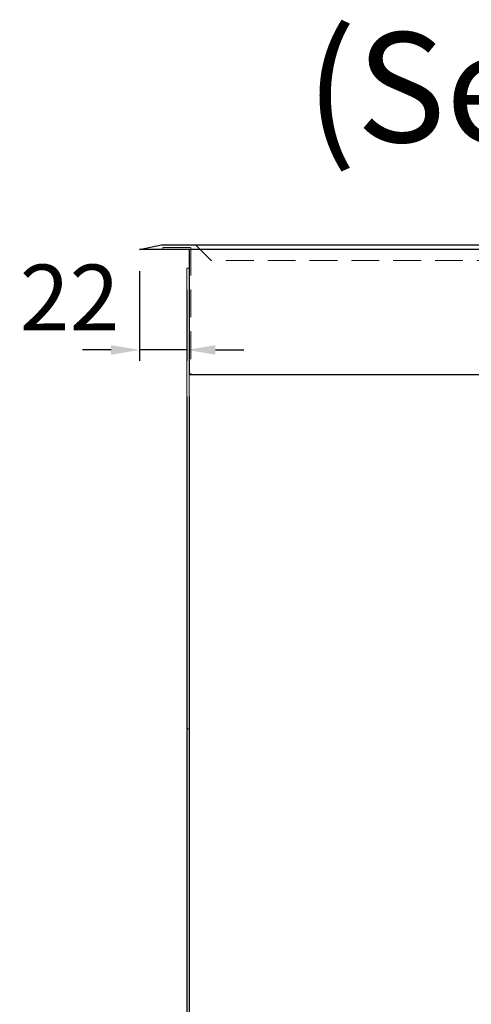
# Model space of a CAD drawing. Units: millimetres. Extents: x 92399 to 109899, y -36153 to -15353.
# Drawn here: x 98181 to 98386, y -33491 to -33043 of the extents above; entities that cross this region are included whole.
import ezdxf
from ezdxf.enums import TextEntityAlignment as Align

# ---------------------------------------------------------------- set-up
doc = ezdxf.new("R2010")
doc.units = ezdxf.units.MM
doc.header["$LTSCALE"] = 2
doc.header["$PDMODE"] = 34
doc.header["$PDSIZE"] = 5
doc.linetypes.add('AUSGEZOGEN', pattern=[0])
doc.linetypes.add('VERDECKT', pattern=[9.525, 6.35, -3.175])
for name, color, linetype, lineweight in [('A_BEMASSUNG', 1, 'Continuous', 13), ('A_TEXT', 7, 'Continuous', 20), ('A_VERDECKT', 5, 'VERDECKT', 13), ('A_VOLL', 3, 'Continuous', 30)]:
    doc.layers.add(name, color=color, linetype=linetype, lineweight=lineweight)
doc.styles.add('ARIAL', font='arial.ttf')
doc.styles.add('Arial_0', font='arial.ttf')
doc.dimstyles.new('STANDARD_Bemassung', dxfattribs={"dimtxt": 40, "dimasz": 20, "dimexe": 10, "dimexo": 10, "dimgap": 15, "dimtad": 0, "dimdec": 0, "dimdsep": 46, "dimtxsty": 'ARIAL', "dimcen": 0.09, "dimclrt": 7, "dimazin": 0, "dimtfac": 1, "dimtdec": 0, "dimtmove": 2, "dimatfit": 3, "dimfxl": 1, "dimtolj": 1, "dimtzin": 0, "dimarcsym": 0})
doc.dimstyles.new('STANDARD_klein', dxfattribs={"dimtxt": 30, "dimasz": 13, "dimexe": 5, "dimexo": 10, "dimgap": 5, "dimtad": 0, "dimdec": 0, "dimdsep": 46, "dimtxsty": 'Arial_0', "dimcen": 0.09, "dimclrt": 7, "dimazin": 2, "dimtm": 1e-09, "dimtfac": 1, "dimtdec": 0, "dimtmove": 2, "dimatfit": 3, "dimfxl": 1, "dimtolj": 1, "dimtzin": 0, "dimarcsym": 0})

# ---------------------------------------------------------------- blocks, each defined once
blk = doc.blocks.new('*D449')
at = {"layer": 'A_BEMASSUNG', "color": 0, "lineweight": -2, "ltscale": 2, "transparency": 16777216}
for p, q in [((98257.96, -33214.47), (98257.96, -33717.99)), ((98887.96, -33214.47), (98887.96, -33717.99)), ((98277.96, -33707.99), (98513.73, -33707.99)), ((98867.96, -33707.99), (98632.19, -33707.99))]:
    blk.add_line(p, q, dxfattribs=at)
at = {"layer": 'A_BEMASSUNG', "color": 0, "ltscale": 2, "transparency": 16777216}
for points in [[(98277.96, -33704.65), (98277.96, -33711.32), (98257.96, -33707.99)], [(98867.96, -33704.65), (98867.96, -33711.32), (98887.96, -33707.99)]]:
    blk.add_solid(points, dxfattribs=at)
at = {"layer": 'DEFPOINTS', "color": 0, "ltscale": 2, "transparency": 16777216}
for p in [(98257.96, -33204.47), (98887.96, -33204.47), (98887.96, -33707.99)]:
    blk.add_point(p, dxfattribs=at)
at = {"layer": 'A_BEMASSUNG', "color": 7, "ltscale": 2, "transparency": 16777216, "insert": (98572.96, -33707.99), "char_height": 40, "attachment_point": 5, "style": 'ARIAL'}
blk.add_mtext('\\A1;630', dxfattribs=at)
blk = doc.blocks.new('*D448')
at = {"layer": 'A_BEMASSUNG', "color": 0, "lineweight": -2, "ltscale": 2, "transparency": 16777216}
for p, q in [((98235.46, -33157.47), (98235.46, -33198.3)), ((98256.96, -33165.97), (98256.96, -33198.3)), ((98222.46, -33193.3), (98209.46, -33193.3)), ((98256.96, -33193.3), (98235.46, -33193.3)), ((98269.96, -33193.3), (98282.96, -33193.3))]:
    blk.add_line(p, q, dxfattribs=at)
at = {"layer": 'A_BEMASSUNG', "color": 0, "ltscale": 2, "transparency": 16777216}
for points in [[(98222.46, -33191.13), (98222.46, -33195.47), (98235.46, -33193.3)], [(98269.96, -33191.13), (98269.96, -33195.47), (98256.96, -33193.3)]]:
    blk.add_solid(points, dxfattribs=at)
at = {"layer": 'DEFPOINTS', "color": 0, "ltscale": 2, "transparency": 16777216}
for p in [(98235.46, -33147.47), (98256.96, -33155.97), (98235.46, -33193.3)]:
    blk.add_point(p, dxfattribs=at)
at = {"layer": 'A_BEMASSUNG', "color": 7, "ltscale": 2, "transparency": 16777216, "insert": (98203.59, -33169.44), "char_height": 30, "attachment_point": 5, "style": 'Arial_0'}
blk.add_mtext('\\A1;22', dxfattribs=at)
blk = doc.blocks.new('*D452')
at = {"layer": 'A_BEMASSUNG', "color": 0, "lineweight": -2, "ltscale": 2, "transparency": 16777216}
for p, q in [((98256.96, -33214.47), (98256.96, -33717.99)), ((98257.96, -33214.47), (98257.96, -33717.99)), ((98236.96, -33707.99), (98216.96, -33707.99)), ((98257.96, -33707.99), (98256.96, -33707.99)), ((98277.96, -33707.99), (98297.96, -33707.99))]:
    blk.add_line(p, q, dxfattribs=at)
at = {"layer": 'A_BEMASSUNG', "color": 0, "ltscale": 2, "transparency": 16777216}
for points in [[(98236.96, -33704.65), (98236.96, -33711.32), (98256.96, -33707.99)], [(98277.96, -33704.65), (98277.96, -33711.32), (98257.96, -33707.99)]]:
    blk.add_solid(points, dxfattribs=at)
at = {"layer": 'DEFPOINTS', "color": 0, "ltscale": 2, "transparency": 16777216}
for p in [(98256.96, -33204.47), (98257.96, -33204.47), (98256.96, -33707.99)]:
    blk.add_point(p, dxfattribs=at)
at = {"layer": 'A_BEMASSUNG', "color": 7, "ltscale": 2, "transparency": 16777216, "insert": (98271.7, -33675.65), "char_height": 40, "attachment_point": 5, "style": 'ARIAL'}
blk.add_mtext('\\A1;1', dxfattribs=at)
blk = doc.blocks.new('*D454')
at = {"layer": 'A_BEMASSUNG', "color": 0, "lineweight": -2, "ltscale": 2, "transparency": 16777216}
for p, q in [((98256.96, -33375.97), (98256.96, -33790.58)), ((98888.96, -33375.97), (98888.96, -33790.58)), ((98276.96, -33780.58), (98513.87, -33780.58)), ((98868.96, -33780.58), (98632.05, -33780.58))]:
    blk.add_line(p, q, dxfattribs=at)
at = {"layer": 'A_BEMASSUNG', "color": 0, "ltscale": 2, "transparency": 16777216}
for points in [[(98276.96, -33777.25), (98276.96, -33783.92), (98256.96, -33780.58)], [(98868.96, -33777.25), (98868.96, -33783.92), (98888.96, -33780.58)]]:
    blk.add_solid(points, dxfattribs=at)
at = {"layer": 'DEFPOINTS', "color": 0, "ltscale": 2, "transparency": 16777216}
for p in [(98256.96, -33365.97), (98888.96, -33365.97), (98888.96, -33780.58)]:
    blk.add_point(p, dxfattribs=at)
at = {"layer": 'A_BEMASSUNG', "color": 7, "ltscale": 2, "transparency": 16777216, "insert": (98572.96, -33780.58), "char_height": 40, "attachment_point": 5, "style": 'ARIAL'}
blk.add_mtext('\\A1;632', dxfattribs=at)

msp = doc.modelspace()

# ---------------------------------------------------------------- linework, layer by layer
at = {"layer": 'A_VERDECKT'}
for points in [[(98245.96, -33147.47), (98245.96, -33146.67), (98258.76, -33146.67), (98258.76, -33204.47)], [(98884.96, -33145.47), (98877.96, -33152.47), (98267.96, -33152.47), (98260.96, -33145.47)]]:
    msp.add_lwpolyline(points, dxfattribs=at)
at = {"layer": 'A_VOLL'}
msp.add_lwpolyline([(98245.46, -33145.47), (98900.46, -33145.48), (98910.46, -33147.47), (98235.46, -33147.47), (98245.46, -33145.48)], dxfattribs=at)
at = {"layer": 'A_VOLL', "ltscale": 2}
msp.add_lwpolyline([(98462.46, -33204.47), (98887.96, -33204.47), (98887.96, -33147.47), (98257.96, -33147.47), (98257.96, -33204.47), (98432.46, -33204.47)], dxfattribs=at)
at = {"layer": 'A_VOLL', "color": 94, "linetype": 'Continuous', "lineweight": 15}
msp.add_lwpolyline([(98256.96, -33155.97), (98257.96, -33155.97), (98257.96, -33365.97), (98256.96, -33365.97)], close=True, dxfattribs=at)

# ---------------------------------------------------------------- texts
at = {"layer": 'A_TEXT', "linetype": 'AUSGEZOGEN', "lineweight": 9, "style": 'ARIAL'}
msp.add_text('(Seitenansicht)', height=50, dxfattribs=at).set_placement((98551.59, -33073.61), align=Align.MIDDLE_CENTER)

# ---------------------------------------------------------------- dimensions: what is measured, and where the dimension line sits
at = {"layer": 'A_BEMASSUNG', "ltscale": 2}
for base, p1, p2, dimstyle, picture, middle in [((98235.46196794, -33193.29892751), (98256.96196794, -33155.97071694), (98235.46196794, -33147.47071694), 'STANDARD_klein', '*D448', (98203.59199311, -33169.43822193)), ((98256.96, -33707.99), (98257.96, -33204.47), (98256.96, -33204.47), 'STANDARD_Bemassung', '*D452', (98271.7, -33675.65))]:
    dim = msp.add_linear_dim(base=base, p1=p1, p2=p2, dimstyle=dimstyle, dxfattribs=at)
    dim.commit()
    dim.dimension.update_dxf_attribs({"geometry": picture, "text_midpoint": middle, "dimtype": 160})
for base, p1, p2, picture, middle in [((98887.96, -33707.99), (98257.96, -33204.47), (98887.96, -33204.47), '*D449', (98572.96, -33707.99)), ((98888.96, -33780.58), (98256.96, -33365.97), (98888.96, -33365.97), '*D454', (98572.96, -33780.58))]:
    dim = msp.add_linear_dim(base=base, p1=p1, p2=p2, dimstyle='STANDARD_Bemassung', dxfattribs=at)
    dim.commit()
    dim.dimension.update_dxf_attribs({"geometry": picture, "text_midpoint": middle})

doc.saveas('drawing.dxf')
